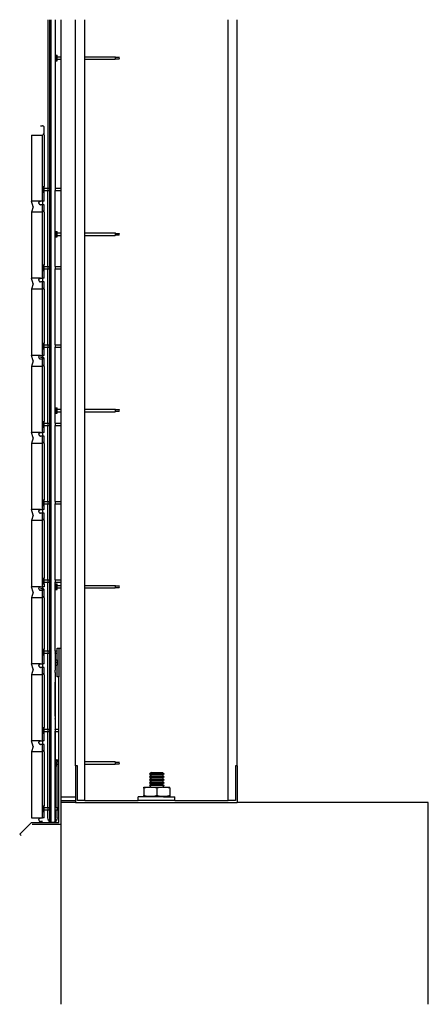
# Model space of a CAD drawing. Extents: x -1 to 12.9, y -16.6 to 16.9.
import ezdxf

# ---------------------------------------------------------------- set-up
doc = ezdxf.new("R2010")
doc.units = 0
doc.header["$MEASUREMENT"] = 0
doc.layers.get('0').update_dxf_attribs({"linetype": 'CONTINUOUS'})

msp = doc.modelspace()

# ---------------------------------------------------------------- linework, layer by layer
for p, q in [((-0.037, 16.893), (-0.037, 11.159)), ((0.025, 11.159), (0.025, 16.893)), ((0.056, 16.893), (0.056, -10.428)), ((0.213, 16.893), (0.213, 11.159)), ((0.4, 16.893), (0.4, 15.632)), ((0.9, -8.505), (0.9, 16.893)), ((1.213, 15.632), (1.213, 16.893)), ((6.088, -9.692), (6.088, 16.893)), ((6.4, -8.505), (6.4, 16.893)), ((0.228, 15.683), (0.275, 15.683)), ((0.228, 15.495), (0.228, 15.683)), ((0.228, 15.605), (0.228, 15.589)), ((0.228, 15.605), (0.228, 15.589)), ((0.228, 15.605), (0.228, 15.589)), ((0.228, 15.605), (0.228, 15.589)), ((0.228, 15.605), (0.228, 15.589)), ((0.228, 15.589), (0.228, 15.574)), ((0.228, 15.589), (0.228, 15.574)), ((0.228, 15.589), (0.228, 15.574)), ((0.228, 15.589), (0.228, 15.574)), ((0.228, 15.589), (0.228, 15.574)), ((0.228, 15.495), (0.275, 15.495)), ((0.275, 15.632), (0.275, 15.683)), ((0.275, 15.632), (0.4, 15.632)), ((0.275, 15.546), (0.275, 15.632)), ((0.275, 15.546), (0.4, 15.546)), ((0.275, 15.495), (0.275, 15.546)), ((0.4, 15.632), (0.4, 15.546)), ((0.4, 15.546), (0.4, 11.159)), ((1.213, 15.632), (2.248, 15.632)), ((1.213, 15.546), (1.213, 15.632)), ((1.213, 15.546), (2.248, 15.546)), ((1.213, 9.632), (1.213, 15.546)), ((2.248, 15.632), (2.26, 15.62)), ((2.248, 15.546), (2.26, 15.558)), ((2.26, 15.616), (2.26, 15.62)), ((2.26, 15.616), (2.385, 15.616)), ((2.26, 15.563), (2.26, 15.616)), ((2.26, 15.563), (2.385, 15.563)), ((2.26, 15.563), (2.26, 15.558)), ((2.401, 15.589), (2.385, 15.616)), ((2.385, 15.563), (2.401, 15.589)), ((-0.287, 13.277), (-0.225, 13.277)), ((-0.208, 13.275), (-0.225, 13.277)), ((-0.193, 13.268), (-0.208, 13.275)), ((-0.18, 13.258), (-0.193, 13.268)), ((-0.171, 13.245), (-0.18, 13.258)), ((-0.164, 13.23), (-0.171, 13.245)), ((-0.162, 13.214), (-0.164, 13.23)), ((-0.162, 12.964), (-0.162, 13.214)), ((-0.6, 12.964), (-0.6, 10.714)), ((-0.6, 12.964), (-0.225, 12.964)), ((-0.225, 10.714), (-0.225, 12.964)), ((-0.206, 13.008), (-0.162, 12.964)), ((-0.162, 12.964), (-0.162, 11.21)), ((-0.209, 11.21), (-0.162, 11.21)), ((-0.209, 11.022), (-0.209, 11.21)), ((-0.209, 11.131), (-0.209, 11.116)), ((-0.209, 11.131), (-0.209, 11.116)), ((-0.209, 11.131), (-0.209, 11.116)), ((-0.209, 11.116), (-0.209, 11.1)), ((-0.209, 11.116), (-0.209, 11.1)), ((-0.209, 11.116), (-0.209, 11.1)), ((-0.162, 11.159), (-0.162, 11.21)), ((-0.162, 11.159), (-0.037, 11.159)), ((-0.162, 11.073), (-0.162, 11.159)), ((-0.162, 11.073), (-0.037, 11.073)), ((-0.162, 11.022), (-0.162, 11.073)), ((-0.037, 11.159), (0.025, 11.159)), ((-0.037, 11.159), (-0.037, 11.073)), ((-0.037, 8.492), (-0.037, 11.073)), ((-0.037, 11.073), (0.025, 11.073)), ((0.025, 11.073), (0.025, 11.159)), ((0.025, 8.492), (0.025, 11.073)), ((0.213, 11.159), (0.4, 11.159)), ((0.213, 11.159), (0.213, 11.073)), ((0.213, 11.073), (0.4, 11.073)), ((0.213, 8.492), (0.213, 11.073)), ((0.4, 11.159), (0.4, 11.073)), ((0.4, 11.073), (0.4, 9.632)), ((-0.209, 11.022), (-0.162, 11.022)), ((-0.162, 10.714), (-0.162, 11.022)), ((-0.537, 10.527), (-0.6, 10.714)), ((-0.287, 10.714), (-0.6, 10.714)), ((-0.537, 10.527), (-0.6, 10.339)), ((-0.35, 10.652), (-0.348, 10.668)), ((-0.35, 10.652), (-0.348, 10.636)), ((-0.348, 10.668), (-0.341, 10.683)), ((-0.348, 10.636), (-0.341, 10.62)), ((-0.341, 10.683), (-0.331, 10.696)), ((-0.341, 10.62), (-0.331, 10.608)), ((-0.331, 10.696), (-0.318, 10.706)), ((-0.331, 10.608), (-0.318, 10.598)), ((-0.318, 10.706), (-0.303, 10.712)), ((-0.318, 10.598), (-0.303, 10.591)), ((-0.303, 10.712), (-0.287, 10.714)), ((-0.303, 10.591), (-0.287, 10.589)), ((-0.225, 10.714), (-0.287, 10.714)), ((-0.225, 10.589), (-0.287, 10.589)), ((-0.162, 10.714), (-0.225, 10.714)), ((-0.225, 10.714), (-0.225, 10.589)), ((-0.162, 10.589), (-0.225, 10.589)), ((-0.225, 10.339), (-0.225, 10.589)), ((-0.162, 10.339), (-0.162, 10.589)), ((-0.6, 10.339), (-0.6, 8.089)), ((-0.225, 10.339), (-0.6, 10.339)), ((-0.225, 8.089), (-0.225, 10.339)), ((-0.206, 10.383), (-0.162, 10.339)), ((-0.162, 10.339), (-0.162, 8.543)), ((0.228, 9.683), (0.275, 9.683)), ((0.228, 9.495), (0.228, 9.683)), ((0.228, 9.605), (0.228, 9.589)), ((0.228, 9.605), (0.228, 9.589)), ((0.228, 9.605), (0.228, 9.589)), ((0.228, 9.605), (0.228, 9.589)), ((0.228, 9.605), (0.228, 9.589)), ((0.228, 9.589), (0.228, 9.574)), ((0.228, 9.589), (0.228, 9.574)), ((0.228, 9.589), (0.228, 9.574)), ((0.228, 9.589), (0.228, 9.574)), ((0.228, 9.589), (0.228, 9.574)), ((0.228, 9.495), (0.275, 9.495)), ((0.275, 9.632), (0.275, 9.683)), ((0.275, 9.632), (0.4, 9.632)), ((0.275, 9.546), (0.275, 9.632)), ((0.275, 9.546), (0.4, 9.546)), ((0.275, 9.495), (0.275, 9.546)), ((0.4, 9.632), (0.4, 9.546)), ((0.4, 9.546), (0.4, 8.492)), ((1.213, 9.632), (2.248, 9.632)), ((1.213, 9.546), (1.213, 9.632)), ((1.213, 9.546), (2.248, 9.546)), ((1.213, 3.632), (1.213, 9.546)), ((2.248, 9.632), (2.26, 9.62)), ((2.248, 9.546), (2.26, 9.558)), ((2.26, 9.616), (2.26, 9.62)), ((2.26, 9.616), (2.385, 9.616)), ((2.26, 9.563), (2.26, 9.616)), ((2.26, 9.563), (2.385, 9.563)), ((2.26, 9.563), (2.26, 9.558)), ((2.401, 9.589), (2.385, 9.616)), ((2.385, 9.563), (2.401, 9.589)), ((-0.209, 8.543), (-0.162, 8.543)), ((-0.209, 8.355), (-0.209, 8.543)), ((-0.209, 8.465), (-0.209, 8.449)), ((-0.209, 8.465), (-0.209, 8.449)), ((-0.209, 8.465), (-0.209, 8.449)), ((-0.209, 8.449), (-0.209, 8.434)), ((-0.209, 8.449), (-0.209, 8.434)), ((-0.209, 8.449), (-0.209, 8.434)), ((-0.162, 8.492), (-0.162, 8.543)), ((-0.162, 8.492), (-0.037, 8.492)), ((-0.162, 8.406), (-0.162, 8.492)), ((-0.162, 8.406), (-0.037, 8.406)), ((-0.162, 8.355), (-0.162, 8.406)), ((-0.037, 8.492), (0.025, 8.492)), ((-0.037, 8.492), (-0.037, 8.406)), ((-0.037, 5.826), (-0.037, 8.406)), ((-0.037, 8.406), (0.025, 8.406)), ((0.025, 8.406), (0.025, 8.492)), ((0.025, 5.826), (0.025, 8.406)), ((0.213, 8.492), (0.4, 8.492)), ((0.213, 8.492), (0.213, 8.406)), ((0.213, 8.406), (0.4, 8.406)), ((0.213, 5.826), (0.213, 8.406)), ((0.4, 8.492), (0.4, 8.406)), ((0.4, 8.406), (0.4, 5.826)), ((-0.537, 7.902), (-0.6, 8.089)), ((-0.287, 8.089), (-0.6, 8.089)), ((-0.348, 8.043), (-0.341, 8.058)), ((-0.341, 8.058), (-0.331, 8.071)), ((-0.331, 8.071), (-0.318, 8.081)), ((-0.318, 8.081), (-0.303, 8.087)), ((-0.303, 8.087), (-0.287, 8.089)), ((-0.287, 8.089), (-0.225, 8.089)), ((-0.162, 8.089), (-0.225, 8.089)), ((-0.225, 8.089), (-0.225, 7.964)), ((-0.209, 8.355), (-0.162, 8.355)), ((-0.162, 8.089), (-0.162, 8.355)), ((-0.537, 7.902), (-0.6, 7.714)), ((-0.6, 7.714), (-0.6, 5.464)), ((-0.225, 7.714), (-0.6, 7.714)), ((-0.35, 8.027), (-0.348, 8.043)), ((-0.35, 8.027), (-0.348, 8.011)), ((-0.348, 8.011), (-0.341, 7.995)), ((-0.341, 7.995), (-0.331, 7.983)), ((-0.331, 7.983), (-0.318, 7.973)), ((-0.318, 7.973), (-0.303, 7.966)), ((-0.303, 7.966), (-0.287, 7.964)), ((-0.225, 7.964), (-0.287, 7.964)), ((-0.162, 7.964), (-0.225, 7.964)), ((-0.225, 7.714), (-0.225, 7.964)), ((-0.225, 5.464), (-0.225, 7.714)), ((-0.206, 7.758), (-0.162, 7.714)), ((-0.162, 7.714), (-0.162, 7.964)), ((-0.162, 7.714), (-0.162, 5.876)), ((-0.209, 5.876), (-0.162, 5.876)), ((-0.209, 5.689), (-0.209, 5.876)), ((-0.209, 5.798), (-0.209, 5.782)), ((-0.209, 5.798), (-0.209, 5.782)), ((-0.209, 5.798), (-0.209, 5.782)), ((-0.209, 5.782), (-0.209, 5.767)), ((-0.209, 5.782), (-0.209, 5.767)), ((-0.209, 5.782), (-0.209, 5.767)), ((-0.162, 5.826), (-0.162, 5.876)), ((-0.162, 5.826), (-0.037, 5.826)), ((-0.162, 5.739), (-0.162, 5.826)), ((-0.162, 5.739), (-0.037, 5.739)), ((-0.162, 5.689), (-0.162, 5.739)), ((-0.037, 5.826), (0.025, 5.826)), ((-0.037, 5.826), (-0.037, 5.739)), ((-0.037, 3.159), (-0.037, 5.739)), ((-0.037, 5.739), (0.025, 5.739)), ((0.025, 5.739), (0.025, 5.826)), ((0.025, 3.159), (0.025, 5.739)), ((0.213, 5.826), (0.4, 5.826)), ((0.213, 5.826), (0.213, 5.739)), ((0.213, 5.739), (0.4, 5.739)), ((0.213, 3.159), (0.213, 5.739)), ((0.4, 5.826), (0.4, 5.739)), ((0.4, 5.739), (0.4, 3.632)), ((-0.537, 5.277), (-0.6, 5.464)), ((-0.287, 5.464), (-0.6, 5.464)), ((-0.35, 5.402), (-0.348, 5.418)), ((-0.35, 5.402), (-0.348, 5.386)), ((-0.348, 5.418), (-0.341, 5.433)), ((-0.348, 5.386), (-0.341, 5.37)), ((-0.341, 5.433), (-0.331, 5.446)), ((-0.341, 5.37), (-0.331, 5.358)), ((-0.331, 5.446), (-0.318, 5.456)), ((-0.318, 5.456), (-0.303, 5.462)), ((-0.303, 5.462), (-0.287, 5.464)), ((-0.287, 5.464), (-0.225, 5.464)), ((-0.287, 5.402), (-0.225, 5.402)), ((-0.162, 5.464), (-0.225, 5.464)), ((-0.225, 5.464), (-0.225, 5.402)), ((-0.208, 5.4), (-0.225, 5.402)), ((-0.225, 5.402), (-0.225, 5.339)), ((-0.209, 5.689), (-0.162, 5.689)), ((-0.193, 5.393), (-0.208, 5.4)), ((-0.18, 5.383), (-0.193, 5.393)), ((-0.171, 5.37), (-0.18, 5.383)), ((-0.164, 5.355), (-0.171, 5.37)), ((-0.162, 5.464), (-0.162, 5.689)), ((-0.537, 5.277), (-0.6, 5.089)), ((-0.225, 5.089), (-0.6, 5.089)), ((-0.6, 5.089), (-0.6, 2.839)), ((-0.331, 5.358), (-0.318, 5.348)), ((-0.318, 5.348), (-0.303, 5.341)), ((-0.303, 5.341), (-0.287, 5.339)), ((-0.225, 5.339), (-0.287, 5.339)), ((-0.225, 5.089), (-0.225, 5.339)), ((-0.225, 2.839), (-0.225, 5.089)), ((-0.206, 5.133), (-0.162, 5.089)), ((-0.162, 5.339), (-0.164, 5.355)), ((-0.162, 5.089), (-0.162, 5.339)), ((-0.162, 5.089), (-0.162, 3.21)), ((0.228, 3.683), (0.275, 3.683)), ((0.228, 3.495), (0.228, 3.683)), ((0.228, 3.605), (0.228, 3.589)), ((0.228, 3.605), (0.228, 3.589)), ((0.228, 3.605), (0.228, 3.589)), ((0.228, 3.605), (0.228, 3.589)), ((0.228, 3.605), (0.228, 3.589)), ((0.228, 3.589), (0.228, 3.574)), ((0.228, 3.589), (0.228, 3.574)), ((0.228, 3.589), (0.228, 3.574)), ((0.228, 3.589), (0.228, 3.574)), ((0.228, 3.589), (0.228, 3.574)), ((0.228, 3.495), (0.275, 3.495)), ((0.275, 3.632), (0.275, 3.683)), ((0.275, 3.632), (0.4, 3.632)), ((0.275, 3.546), (0.275, 3.632)), ((0.275, 3.546), (0.4, 3.546)), ((0.275, 3.495), (0.275, 3.546)), ((0.4, 3.632), (0.4, 3.546)), ((0.4, 3.546), (0.4, 3.159)), ((1.213, 3.632), (2.248, 3.632)), ((1.213, 3.546), (1.213, 3.632)), ((1.213, 3.546), (2.248, 3.546)), ((1.213, -2.368), (1.213, 3.546)), ((2.248, 3.632), (2.26, 3.62)), ((2.248, 3.546), (2.26, 3.558)), ((2.26, 3.616), (2.26, 3.62)), ((2.26, 3.616), (2.385, 3.616)), ((2.26, 3.563), (2.26, 3.616)), ((2.26, 3.563), (2.385, 3.563)), ((2.26, 3.563), (2.26, 3.558)), ((2.401, 3.589), (2.385, 3.616)), ((2.385, 3.563), (2.401, 3.589)), ((-0.209, 3.21), (-0.162, 3.21)), ((-0.209, 3.022), (-0.209, 3.21)), ((-0.209, 3.131), (-0.209, 3.116)), ((-0.209, 3.131), (-0.209, 3.116)), ((-0.209, 3.131), (-0.209, 3.116)), ((-0.209, 3.131), (-0.209, 3.116)), ((-0.209, 3.131), (-0.209, 3.116)), ((-0.209, 3.116), (-0.209, 3.1)), ((-0.209, 3.116), (-0.209, 3.1)), ((-0.209, 3.116), (-0.209, 3.1)), ((-0.209, 3.116), (-0.209, 3.1)), ((-0.209, 3.116), (-0.209, 3.1)), ((-0.209, 3.022), (-0.162, 3.022)), ((-0.162, 3.159), (-0.162, 3.21)), ((-0.162, 3.159), (-0.037, 3.159)), ((-0.162, 3.073), (-0.162, 3.159)), ((-0.162, 3.073), (-0.037, 3.073)), ((-0.162, 3.022), (-0.162, 3.073)), ((-0.162, 2.839), (-0.162, 3.022)), ((-0.037, 3.159), (0.025, 3.159)), ((-0.037, 3.159), (-0.037, 3.073)), ((-0.037, 0.492), (-0.037, 3.073)), ((-0.037, 3.073), (0.025, 3.073)), ((0.025, 3.073), (0.025, 3.159)), ((0.025, 0.492), (0.025, 3.073)), ((0.213, 3.159), (0.4, 3.159)), ((0.213, 3.159), (0.213, 3.073)), ((0.213, 3.073), (0.4, 3.073)), ((0.213, 0.492), (0.213, 3.073)), ((0.4, 3.159), (0.4, 3.073)), ((0.4, 3.073), (0.4, 0.492)), ((-0.537, 2.652), (-0.6, 2.839)), ((-0.287, 2.839), (-0.6, 2.839)), ((-0.35, 2.777), (-0.348, 2.793)), ((-0.35, 2.777), (-0.348, 2.761)), ((-0.348, 2.793), (-0.341, 2.808)), ((-0.348, 2.761), (-0.341, 2.745)), ((-0.341, 2.808), (-0.331, 2.821)), ((-0.341, 2.745), (-0.331, 2.733)), ((-0.331, 2.821), (-0.318, 2.831)), ((-0.331, 2.733), (-0.318, 2.723)), ((-0.318, 2.831), (-0.303, 2.837)), ((-0.318, 2.723), (-0.303, 2.716)), ((-0.303, 2.837), (-0.287, 2.839)), ((-0.303, 2.716), (-0.287, 2.714)), ((-0.287, 2.839), (-0.225, 2.839)), ((-0.225, 2.714), (-0.287, 2.714)), ((-0.162, 2.839), (-0.225, 2.839)), ((-0.225, 2.839), (-0.225, 2.714)), ((-0.162, 2.714), (-0.225, 2.714)), ((-0.225, 2.464), (-0.225, 2.714)), ((-0.162, 2.464), (-0.162, 2.714)), ((-0.537, 2.652), (-0.6, 2.464)), ((-0.6, 2.464), (-0.6, 0.214)), ((-0.225, 2.464), (-0.6, 2.464)), ((-0.225, 0.214), (-0.225, 2.464)), ((-0.206, 2.508), (-0.162, 2.464)), ((-0.162, 2.464), (-0.162, 0.543)), ((-0.209, 0.543), (-0.162, 0.543)), ((-0.209, 0.355), (-0.209, 0.543)), ((-0.209, 0.465), (-0.209, 0.449)), ((-0.209, 0.465), (-0.209, 0.449)), ((-0.209, 0.465), (-0.209, 0.449)), ((-0.209, 0.465), (-0.209, 0.449)), ((-0.209, 0.465), (-0.209, 0.449)), ((-0.209, 0.449), (-0.209, 0.434)), ((-0.209, 0.449), (-0.209, 0.434)), ((-0.209, 0.449), (-0.209, 0.434)), ((-0.209, 0.449), (-0.209, 0.434)), ((-0.209, 0.449), (-0.209, 0.434)), ((-0.209, 0.355), (-0.162, 0.355)), ((-0.162, 0.492), (-0.162, 0.543)), ((-0.162, 0.492), (-0.037, 0.492)), ((-0.162, 0.406), (-0.162, 0.492)), ((-0.162, 0.406), (-0.037, 0.406)), ((-0.162, 0.355), (-0.162, 0.406)), ((-0.162, 0.214), (-0.162, 0.355)), ((-0.037, 0.492), (0.025, 0.492)), ((-0.037, 0.492), (-0.037, 0.406)), ((-0.037, -2.174), (-0.037, 0.406)), ((-0.037, 0.406), (0.025, 0.406)), ((0.025, 0.406), (0.025, 0.492)), ((0.025, -2.174), (0.025, 0.406)), ((0.213, 0.492), (0.4, 0.492)), ((0.213, 0.492), (0.213, 0.406)), ((0.213, 0.406), (0.4, 0.406)), ((0.213, -2.174), (0.213, 0.406)), ((0.4, 0.492), (0.4, 0.406)), ((0.4, 0.406), (0.4, -2.174)), ((-0.537, 0.027), (-0.6, 0.214)), ((-0.287, 0.214), (-0.6, 0.214)), ((-0.537, 0.027), (-0.6, -0.161)), ((-0.35, 0.152), (-0.348, 0.168)), ((-0.35, 0.152), (-0.348, 0.136)), ((-0.348, 0.168), (-0.341, 0.183)), ((-0.348, 0.136), (-0.341, 0.12)), ((-0.341, 0.183), (-0.331, 0.196)), ((-0.341, 0.12), (-0.331, 0.108)), ((-0.331, 0.196), (-0.318, 0.206)), ((-0.331, 0.108), (-0.318, 0.098)), ((-0.318, 0.206), (-0.303, 0.212)), ((-0.318, 0.098), (-0.303, 0.091)), ((-0.303, 0.212), (-0.287, 0.214)), ((-0.303, 0.091), (-0.287, 0.089)), ((-0.287, 0.214), (-0.225, 0.214)), ((-0.225, 0.089), (-0.287, 0.089)), ((-0.162, 0.214), (-0.225, 0.214)), ((-0.225, 0.214), (-0.225, 0.089)), ((-0.162, 0.089), (-0.225, 0.089)), ((-0.225, -0.161), (-0.225, 0.089)), ((-0.162, -0.161), (-0.162, 0.089)), ((-0.6, -0.161), (-0.6, -2.411)), ((-0.225, -0.161), (-0.6, -0.161)), ((-0.225, -2.411), (-0.225, -0.161)), ((-0.206, -0.117), (-0.162, -0.161)), ((-0.162, -0.161), (-0.162, -2.124)), ((-0.209, -2.124), (-0.162, -2.124)), ((-0.209, -2.311), (-0.209, -2.124)), ((-0.209, -2.202), (-0.209, -2.218)), ((-0.209, -2.202), (-0.209, -2.218)), ((-0.209, -2.202), (-0.209, -2.218)), ((-0.209, -2.202), (-0.209, -2.218)), ((-0.209, -2.202), (-0.209, -2.218)), ((-0.209, -2.218), (-0.209, -2.233)), ((-0.209, -2.218), (-0.209, -2.233)), ((-0.209, -2.218), (-0.209, -2.233)), ((-0.209, -2.218), (-0.209, -2.233)), ((-0.209, -2.218), (-0.209, -2.233)), ((-0.209, -2.311), (-0.162, -2.311)), ((-0.162, -2.174), (-0.162, -2.124)), ((-0.162, -2.174), (-0.037, -2.174)), ((-0.162, -2.261), (-0.162, -2.174)), ((-0.162, -2.261), (-0.037, -2.261)), ((-0.162, -2.311), (-0.162, -2.261)), ((-0.162, -2.311), (-0.162, -2.411)), ((-0.037, -2.174), (0.025, -2.174)), ((-0.037, -2.174), (-0.037, -2.261)), ((-0.037, -4.591), (-0.037, -2.261)), ((-0.037, -2.261), (0.025, -2.261)), ((0.025, -2.261), (0.025, -2.174)), ((0.025, -4.591), (0.025, -2.261)), ((0.213, -2.174), (0.4, -2.174)), ((0.213, -2.174), (0.213, -2.261)), ((0.213, -2.261), (0.4, -2.261)), ((0.213, -4.591), (0.213, -2.261)), ((0.228, -2.317), (0.275, -2.317)), ((0.228, -2.505), (0.228, -2.317)), ((0.275, -2.368), (0.275, -2.317)), ((0.4, -2.174), (0.4, -2.261)), ((0.4, -2.261), (0.4, -2.368)), ((-0.537, -2.598), (-0.6, -2.411)), ((-0.287, -2.411), (-0.6, -2.411)), ((-0.537, -2.598), (-0.6, -2.786)), ((-0.35, -2.473), (-0.348, -2.457)), ((-0.35, -2.473), (-0.348, -2.489)), ((-0.348, -2.457), (-0.341, -2.442)), ((-0.348, -2.489), (-0.341, -2.505)), ((-0.341, -2.442), (-0.331, -2.429)), ((-0.341, -2.505), (-0.331, -2.517)), ((-0.331, -2.429), (-0.318, -2.419)), ((-0.331, -2.517), (-0.318, -2.527)), ((-0.318, -2.419), (-0.303, -2.413)), ((-0.318, -2.527), (-0.303, -2.534)), ((-0.303, -2.413), (-0.287, -2.411)), ((-0.303, -2.534), (-0.287, -2.536)), ((-0.287, -2.411), (-0.225, -2.411)), ((-0.287, -2.473), (-0.225, -2.473)), ((-0.225, -2.536), (-0.287, -2.536)), ((-0.162, -2.411), (-0.225, -2.411)), ((-0.225, -2.411), (-0.225, -2.473)), ((-0.208, -2.475), (-0.225, -2.473)), ((-0.225, -2.473), (-0.225, -2.536)), ((-0.225, -2.786), (-0.225, -2.536)), ((-0.193, -2.482), (-0.208, -2.475)), ((-0.18, -2.492), (-0.193, -2.482)), ((-0.171, -2.505), (-0.18, -2.492)), ((-0.164, -2.52), (-0.171, -2.505)), ((-0.162, -2.536), (-0.164, -2.52)), ((-0.162, -2.786), (-0.162, -2.536)), ((0.228, -2.395), (0.228, -2.411)), ((0.228, -2.395), (0.228, -2.411)), ((0.228, -2.395), (0.228, -2.411)), ((0.228, -2.395), (0.228, -2.411)), ((0.228, -2.395), (0.228, -2.411)), ((0.228, -2.411), (0.228, -2.426)), ((0.228, -2.411), (0.228, -2.426)), ((0.228, -2.411), (0.228, -2.426)), ((0.228, -2.411), (0.228, -2.426)), ((0.228, -2.411), (0.228, -2.426)), ((0.228, -2.505), (0.275, -2.505)), ((0.275, -2.368), (0.4, -2.368)), ((0.275, -2.454), (0.275, -2.368)), ((0.275, -2.454), (0.4, -2.454)), ((0.275, -2.505), (0.275, -2.454)), ((0.4, -2.368), (0.4, -2.454)), ((0.4, -2.454), (0.4, -4.505)), ((1.213, -2.368), (2.248, -2.368)), ((1.213, -2.454), (1.213, -2.368)), ((1.213, -2.454), (2.248, -2.454)), ((1.213, -8.368), (1.213, -2.454)), ((2.248, -2.368), (2.26, -2.38)), ((2.248, -2.454), (2.26, -2.442)), ((2.26, -2.384), (2.26, -2.38)), ((2.26, -2.384), (2.385, -2.384)), ((2.26, -2.437), (2.26, -2.384)), ((2.26, -2.437), (2.385, -2.437)), ((2.26, -2.437), (2.26, -2.442)), ((2.401, -2.411), (2.385, -2.384)), ((2.385, -2.437), (2.401, -2.411)), ((-0.6, -2.786), (-0.6, -5.036)), ((-0.225, -2.786), (-0.6, -2.786)), ((-0.225, -5.036), (-0.225, -2.786)), ((-0.206, -2.742), (-0.162, -2.786)), ((-0.162, -2.786), (-0.162, -4.54)), ((-0.209, -4.54), (-0.162, -4.54)), ((-0.209, -4.728), (-0.209, -4.54)), ((-0.209, -4.619), (-0.209, -4.634)), ((-0.209, -4.619), (-0.209, -4.634)), ((-0.209, -4.619), (-0.209, -4.634)), ((-0.209, -4.619), (-0.209, -4.634)), ((-0.209, -4.634), (-0.209, -4.65)), ((-0.209, -4.634), (-0.209, -4.65)), ((-0.209, -4.634), (-0.209, -4.65)), ((-0.209, -4.634), (-0.209, -4.65)), ((-0.162, -4.591), (-0.162, -4.54)), ((-0.162, -4.591), (-0.037, -4.591)), ((-0.162, -4.677), (-0.162, -4.591)), ((-0.162, -4.677), (-0.037, -4.677)), ((-0.162, -4.728), (-0.162, -4.677)), ((-0.037, -4.591), (0.025, -4.591)), ((-0.037, -4.591), (-0.037, -4.677)), ((-0.037, -7.258), (-0.037, -4.677)), ((-0.037, -4.677), (0.025, -4.677)), ((0.025, -4.677), (0.025, -4.591)), ((0.025, -7.258), (0.025, -4.677)), ((0.213, -4.591), (0.275, -4.591)), ((0.213, -4.604), (0.213, -4.591)), ((0.213, -4.604), (0.213, -4.664)), ((0.213, -4.677), (0.213, -4.664)), ((0.213, -4.677), (0.275, -4.677)), ((0.213, -4.677), (0.213, -5.248)), ((0.275, -4.505), (0.338, -4.505)), ((0.275, -4.591), (0.275, -4.505)), ((0.275, -4.677), (0.275, -4.591)), ((0.275, -4.898), (0.275, -4.677)), ((0.338, -4.505), (0.338, -5.479)), ((0.338, -4.505), (0.4, -4.505)), ((0.4, -4.505), (0.4, -9.567)), ((-0.209, -4.728), (-0.162, -4.728)), ((-0.162, -5.036), (-0.162, -4.728)), ((0.228, -4.898), (0.275, -4.898)), ((0.228, -5.085), (0.228, -4.898)), ((0.228, -4.976), (0.228, -4.992)), ((0.228, -4.976), (0.228, -4.992)), ((0.228, -4.976), (0.228, -4.992)), ((0.228, -4.976), (0.228, -4.992)), ((0.228, -4.976), (0.228, -4.992)), ((0.228, -4.976), (0.228, -4.992)), ((0.228, -4.976), (0.228, -4.992)), ((0.228, -4.976), (0.228, -4.992)), ((0.228, -4.976), (0.228, -4.992)), ((0.228, -4.976), (0.228, -4.992)), ((0.228, -4.976), (0.228, -4.992)), ((0.228, -4.976), (0.228, -4.992)), ((0.228, -4.976), (0.228, -4.992)), ((0.228, -4.976), (0.228, -4.992)), ((0.228, -4.976), (0.228, -4.992)), ((0.228, -4.976), (0.228, -4.992)), ((0.228, -4.976), (0.228, -4.992)), ((0.228, -4.976), (0.228, -4.992)), ((0.228, -4.992), (0.228, -5.007)), ((0.228, -4.992), (0.228, -5.007)), ((0.228, -4.992), (0.228, -5.007)), ((0.228, -4.992), (0.228, -5.007)), ((0.228, -4.992), (0.228, -5.007)), ((0.228, -4.992), (0.228, -5.007)), ((0.228, -4.992), (0.228, -5.007)), ((0.228, -4.992), (0.228, -5.007)), ((0.228, -4.992), (0.228, -5.007)), ((0.228, -4.992), (0.228, -5.007)), ((0.228, -4.992), (0.228, -5.007)), ((0.228, -4.992), (0.228, -5.007)), ((0.228, -4.992), (0.228, -5.007)), ((0.228, -4.992), (0.228, -5.007)), ((0.228, -4.992), (0.228, -5.007)), ((0.228, -4.992), (0.228, -5.007)), ((0.228, -4.992), (0.228, -5.007)), ((0.228, -4.992), (0.228, -5.007)), ((0.275, -4.898), (0.275, -5.085)), ((-0.537, -5.223), (-0.6, -5.036)), ((-0.287, -5.036), (-0.6, -5.036)), ((-0.537, -5.223), (-0.6, -5.411)), ((-0.35, -5.098), (-0.348, -5.082)), ((-0.35, -5.098), (-0.348, -5.114)), ((-0.348, -5.082), (-0.341, -5.067)), ((-0.348, -5.114), (-0.341, -5.13)), ((-0.341, -5.067), (-0.331, -5.054)), ((-0.341, -5.13), (-0.331, -5.142)), ((-0.331, -5.054), (-0.318, -5.044)), ((-0.331, -5.142), (-0.318, -5.152)), ((-0.318, -5.044), (-0.303, -5.038)), ((-0.318, -5.152), (-0.303, -5.159)), ((-0.303, -5.038), (-0.287, -5.036)), ((-0.303, -5.159), (-0.287, -5.161)), ((-0.287, -5.036), (-0.225, -5.036)), ((-0.225, -5.161), (-0.287, -5.161)), ((-0.162, -5.036), (-0.225, -5.036)), ((-0.225, -5.036), (-0.225, -5.161)), ((-0.162, -5.161), (-0.225, -5.161)), ((-0.225, -5.411), (-0.225, -5.161)), ((-0.162, -5.411), (-0.162, -5.161)), ((0.213, -5.25), (0.213, -5.248)), ((0.213, -5.256), (0.213, -5.25)), ((0.213, -5.306), (0.213, -5.256)), ((0.213, -5.329), (0.213, -5.306)), ((0.213, -5.329), (0.213, -5.663)), ((0.228, -5.085), (0.275, -5.085)), ((0.275, -5.479), (0.275, -5.085)), ((-0.6, -5.411), (-0.6, -7.661)), ((-0.225, -5.411), (-0.6, -5.411)), ((-0.225, -7.661), (-0.225, -5.411)), ((-0.206, -5.367), (-0.162, -5.411)), ((-0.162, -5.411), (-0.162, -7.207)), ((0.213, -5.676), (0.213, -5.663)), ((0.213, -5.686), (0.213, -5.676)), ((0.213, -5.676), (0.213, -7.258)), ((0.213, -5.688), (0.213, -5.686)), ((0.213, -5.689), (0.213, -5.686)), ((0.213, -5.689), (0.213, -5.688)), ((0.213, -5.697), (0.213, -5.689)), ((0.213, -5.699), (0.213, -5.697)), ((0.338, -5.479), (0.275, -5.479)), ((0.338, -7.258), (0.338, -5.479)), ((0.213, -5.702), (0.213, -5.699)), ((0.213, -5.706), (0.213, -5.702)), ((0.213, -5.708), (0.213, -5.706)), ((0.213, -5.71), (0.213, -5.708)), ((0.213, -5.712), (0.213, -5.71)), ((0.213, -5.716), (0.213, -5.712)), ((0.213, -5.723), (0.213, -5.716)), ((0.213, -5.729), (0.213, -5.723)), ((0.213, -5.735), (0.213, -5.729)), ((0.213, -5.744), (0.213, -5.735)), ((0.213, -5.749), (0.213, -5.744)), ((0.213, -5.751), (0.213, -5.749)), ((0.213, -5.755), (0.213, -5.751)), ((0.213, -5.758), (0.213, -5.755)), ((0.213, -5.764), (0.213, -5.758)), ((0.213, -5.767), (0.213, -5.764)), ((0.213, -5.772), (0.213, -5.767)), ((0.213, -5.775), (0.213, -5.772)), ((0.213, -5.782), (0.213, -5.775)), ((0.213, -5.784), (0.213, -5.782)), ((0.213, -5.788), (0.213, -5.784)), ((0.213, -5.79), (0.213, -5.788)), ((0.213, -5.793), (0.213, -5.79)), ((0.213, -5.794), (0.213, -5.793)), ((0.213, -5.8), (0.213, -5.794)), ((0.213, -5.802), (0.213, -5.8)), ((0.213, -5.806), (0.213, -5.802)), ((0.213, -5.806), (0.213, -5.809)), ((0.213, -5.815), (0.213, -5.809)), ((0.213, -5.817), (0.213, -5.815)), ((0.213, -5.819), (0.213, -5.817)), ((0.213, -5.824), (0.213, -5.819)), ((0.213, -5.825), (0.213, -5.824)), ((0.213, -5.828), (0.213, -5.825)), ((0.213, -5.832), (0.213, -5.828)), ((0.213, -5.835), (0.213, -5.832)), ((0.213, -5.836), (0.213, -5.835)), ((0.213, -5.838), (0.213, -5.836)), ((0.213, -5.839), (0.213, -5.838)), ((0.213, -5.844), (0.213, -5.839)), ((0.213, -5.845), (0.213, -5.844)), ((0.213, -5.851), (0.213, -5.845)), ((0.213, -5.855), (0.213, -5.851)), ((0.213, -5.857), (0.213, -5.855)), ((0.213, -5.858), (0.213, -5.857)), ((0.213, -5.859), (0.213, -5.858)), ((0.213, -5.865), (0.213, -5.859)), ((0.213, -5.868), (0.213, -5.865)), ((0.213, -5.87), (0.213, -5.868)), ((0.213, -5.878), (0.213, -5.87)), ((0.213, -5.879), (0.213, -5.878)), ((0.213, -5.881), (0.213, -5.879)), ((0.213, -5.89), (0.213, -5.881)), ((0.213, -5.895), (0.213, -5.89)), ((0.213, -5.898), (0.213, -5.895)), ((0.213, -5.899), (0.213, -5.898)), ((0.213, -5.9), (0.213, -5.899)), ((0.213, -5.903), (0.213, -5.9)), ((0.213, -5.905), (0.213, -5.903)), ((0.213, -5.908), (0.213, -5.905)), ((0.213, -5.912), (0.213, -5.908)), ((0.213, -5.913), (0.213, -5.912)), ((0.213, -5.917), (0.213, -5.913)), ((0.213, -5.918), (0.213, -5.917)), ((0.213, -5.921), (0.213, -5.918)), ((0.213, -5.923), (0.213, -5.921)), ((0.213, -5.926), (0.213, -5.923)), ((0.213, -5.928), (0.213, -5.926)), ((0.213, -5.931), (0.213, -5.928)), ((0.213, -5.933), (0.213, -5.931)), ((0.213, -5.935), (0.213, -5.933)), ((0.213, -5.938), (0.213, -5.935)), ((0.213, -5.941), (0.213, -5.938)), ((0.213, -5.945), (0.213, -5.941)), ((0.213, -5.959), (0.213, -5.945)), ((0.213, -5.962), (0.213, -5.959)), ((0.213, -5.965), (0.213, -5.962)), ((0.213, -5.969), (0.213, -5.965)), ((0.213, -5.971), (0.213, -5.969)), ((0.213, -5.973), (0.213, -5.971)), ((0.213, -5.974), (0.213, -5.973)), ((0.213, -5.977), (0.213, -5.974)), ((0.213, -5.979), (0.213, -5.977)), ((0.213, -5.981), (0.213, -5.979)), ((0.213, -5.982), (0.213, -5.981)), ((0.213, -5.984), (0.213, -5.982)), ((0.213, -5.988), (0.213, -5.984)), ((0.213, -5.991), (0.213, -5.988)), ((0.213, -5.992), (0.213, -5.991)), ((0.213, -5.997), (0.213, -5.992)), ((0.213, -6.002), (0.213, -5.997)), ((0.213, -6.004), (0.213, -6.002)), ((0.213, -6.008), (0.213, -6.004)), ((0.213, -6.009), (0.213, -6.008)), ((0.213, -6.012), (0.213, -6.009)), ((0.213, -6.016), (0.213, -6.012)), ((0.213, -6.018), (0.213, -6.016)), ((0.213, -6.021), (0.213, -6.018)), ((0.213, -6.031), (0.213, -6.021)), ((0.213, -6.033), (0.213, -6.031)), ((0.213, -6.036), (0.213, -6.033)), ((0.213, -6.038), (0.213, -6.036)), ((0.213, -6.04), (0.213, -6.038)), ((0.213, -6.041), (0.213, -6.04)), ((0.213, -6.047), (0.213, -6.041)), ((0.213, -6.048), (0.213, -6.047)), ((0.213, -6.05), (0.213, -6.048)), ((0.213, -6.053), (0.213, -6.05)), ((0.213, -6.057), (0.213, -6.053)), ((0.213, -6.059), (0.213, -6.057)), ((0.213, -6.063), (0.213, -6.059)), ((0.213, -6.067), (0.213, -6.063)), ((0.213, -6.072), (0.213, -6.067)), ((0.213, -6.074), (0.213, -6.072)), ((0.213, -6.076), (0.213, -6.074)), ((0.213, -6.081), (0.213, -6.076)), ((0.213, -6.088), (0.213, -6.081)), ((0.213, -6.094), (0.213, -6.088)), ((0.213, -6.096), (0.213, -6.094)), ((0.213, -6.098), (0.213, -6.096)), ((0.213, -6.1), (0.213, -6.098)), ((0.213, -6.101), (0.213, -6.1)), ((0.213, -6.106), (0.213, -6.101)), ((0.213, -6.107), (0.213, -6.106)), ((0.213, -6.108), (0.213, -6.107)), ((0.213, -6.11), (0.213, -6.107)), ((0.213, -6.11), (0.213, -6.108)), ((0.213, -6.113), (0.213, -6.11)), ((0.213, -6.121), (0.213, -6.113)), ((0.213, -6.125), (0.213, -6.121)), ((0.213, -6.131), (0.213, -6.125)), ((0.213, -6.132), (0.213, -6.131)), ((0.213, -6.137), (0.213, -6.132)), ((0.213, -6.139), (0.213, -6.137)), ((0.213, -6.145), (0.213, -6.139)), ((0.213, -6.146), (0.213, -6.145)), ((0.213, -6.15), (0.213, -6.146)), ((0.213, -6.15), (0.213, -6.163)), ((0.213, -6.177), (0.213, -6.163)), ((0.213, -6.183), (0.213, -6.177)), ((0.213, -6.187), (0.213, -6.183)), ((0.213, -6.196), (0.213, -6.187)), ((0.213, -6.203), (0.213, -6.196)), ((0.213, -6.206), (0.213, -6.203)), ((0.213, -6.213), (0.213, -6.206)), ((0.213, -6.215), (0.213, -6.213)), ((0.213, -6.22), (0.213, -6.215)), ((0.213, -6.228), (0.213, -6.22)), ((0.213, -6.232), (0.213, -6.228)), ((0.213, -6.258), (0.213, -6.232)), ((0.213, -6.259), (0.213, -6.258)), ((0.213, -6.271), (0.213, -6.259)), ((0.213, -6.281), (0.213, -6.271)), ((0.213, -6.282), (0.213, -6.281)), ((0.213, -6.285), (0.213, -6.282)), ((0.213, -6.296), (0.213, -6.285)), ((0.213, -6.301), (0.213, -6.296)), ((0.213, -6.334), (0.213, -6.301)), ((0.213, -6.357), (0.213, -6.334)), ((0.213, -6.359), (0.213, -6.357)), ((0.213, -6.374), (0.213, -6.359)), ((0.213, -6.377), (0.213, -6.374)), ((0.213, -6.391), (0.213, -6.377)), ((0.213, -6.395), (0.213, -6.391)), ((0.213, -6.41), (0.213, -6.395)), ((0.213, -6.417), (0.213, -6.41)), ((0.213, -6.42), (0.213, -6.417)), ((0.213, -6.433), (0.213, -6.42)), ((0.213, -6.441), (0.213, -6.433)), ((0.213, -6.442), (0.213, -6.441)), ((0.213, -6.47), (0.213, -6.442)), ((0.213, -6.48), (0.213, -6.47)), ((0.213, -6.505), (0.213, -6.48)), ((0.213, -6.518), (0.213, -6.505)), ((0.213, -6.522), (0.213, -6.518)), ((0.213, -6.526), (0.213, -6.522)), ((0.213, -6.54), (0.213, -6.526)), ((0.213, -6.541), (0.213, -6.54)), ((0.213, -6.549), (0.213, -6.541)), ((0.213, -6.555), (0.213, -6.549)), ((0.213, -6.563), (0.213, -6.555)), ((0.213, -6.566), (0.213, -6.563)), ((0.213, -6.576), (0.213, -6.566)), ((0.213, -6.579), (0.213, -6.576)), ((0.213, -6.588), (0.213, -6.579)), ((0.213, -6.599), (0.213, -6.588)), ((0.213, -6.626), (0.213, -6.599)), ((0.213, -6.635), (0.213, -6.626)), ((0.213, -6.639), (0.213, -6.635)), ((0.213, -6.65), (0.213, -6.639)), ((0.213, -6.651), (0.213, -6.65)), ((0.213, -6.687), (0.213, -6.651)), ((0.213, -6.704), (0.213, -6.687)), ((0.213, -6.71), (0.213, -6.704)), ((0.213, -6.712), (0.213, -6.71)), ((0.213, -6.719), (0.213, -6.712)), ((0.213, -6.732), (0.213, -6.719)), ((0.213, -6.735), (0.213, -6.732)), ((0.213, -6.742), (0.213, -6.735)), ((0.213, -6.743), (0.213, -6.742)), ((0.213, -6.78), (0.213, -6.743)), ((0.213, -6.784), (0.213, -6.78)), ((0.213, -6.789), (0.213, -6.784)), ((0.213, -6.812), (0.213, -6.789)), ((0.213, -6.815), (0.213, -6.812)), ((0.213, -6.815), (0.213, -6.9)), ((0.213, -6.901), (0.213, -6.9)), ((0.213, -6.919), (0.213, -6.901)), ((0.213, -6.919), (0.213, -7.258)), ((-0.209, -7.207), (-0.162, -7.207)), ((-0.209, -7.395), (-0.209, -7.207)), ((-0.209, -7.285), (-0.209, -7.301)), ((-0.209, -7.285), (-0.209, -7.301)), ((-0.209, -7.285), (-0.209, -7.301)), ((-0.209, -7.285), (-0.209, -7.301)), ((-0.209, -7.301), (-0.209, -7.316)), ((-0.209, -7.301), (-0.209, -7.316)), ((-0.209, -7.301), (-0.209, -7.316)), ((-0.209, -7.301), (-0.209, -7.316)), ((-0.162, -7.258), (-0.162, -7.207)), ((-0.162, -7.258), (-0.037, -7.258)), ((-0.162, -7.344), (-0.162, -7.258)), ((-0.162, -7.344), (-0.037, -7.344)), ((-0.162, -7.395), (-0.162, -7.344)), ((-0.037, -7.258), (0.025, -7.258)), ((-0.037, -7.258), (-0.037, -7.344)), ((-0.037, -9.924), (-0.037, -7.344)), ((-0.037, -7.344), (0.025, -7.344)), ((0.025, -7.344), (0.025, -7.258)), ((0.025, -9.924), (0.025, -7.344)), ((0.213, -7.258), (0.338, -7.258)), ((0.213, -7.271), (0.213, -7.258)), ((0.213, -7.271), (0.213, -7.331)), ((0.213, -7.344), (0.213, -7.331)), ((0.213, -7.344), (0.338, -7.344)), ((0.213, -9.924), (0.213, -7.344)), ((0.213, -7.344), (0.213, -9.924)), ((0.338, -7.344), (0.338, -7.258)), ((0.338, -8.368), (0.338, -7.344)), ((-0.537, -7.848), (-0.6, -7.661)), ((-0.287, -7.661), (-0.6, -7.661)), ((-0.35, -7.723), (-0.348, -7.707)), ((-0.348, -7.707), (-0.341, -7.692)), ((-0.341, -7.692), (-0.331, -7.679)), ((-0.331, -7.679), (-0.318, -7.669)), ((-0.318, -7.669), (-0.303, -7.663)), ((-0.303, -7.663), (-0.287, -7.661)), ((-0.287, -7.661), (-0.225, -7.661)), ((-0.162, -7.661), (-0.225, -7.661)), ((-0.225, -7.661), (-0.225, -7.786)), ((-0.209, -7.395), (-0.162, -7.395)), ((-0.162, -7.661), (-0.162, -7.395)), ((-0.537, -7.848), (-0.6, -8.036)), ((-0.6, -8.036), (-0.6, -10.286)), ((-0.225, -8.036), (-0.6, -8.036)), ((-0.35, -7.723), (-0.348, -7.739)), ((-0.348, -7.739), (-0.341, -7.755)), ((-0.341, -7.755), (-0.331, -7.767)), ((-0.331, -7.767), (-0.318, -7.777)), ((-0.318, -7.777), (-0.303, -7.784)), ((-0.303, -7.784), (-0.287, -7.786)), ((-0.225, -7.786), (-0.287, -7.786)), ((-0.162, -7.786), (-0.225, -7.786)), ((-0.225, -8.036), (-0.225, -7.786)), ((-0.225, -10.286), (-0.225, -8.036)), ((-0.206, -7.992), (-0.162, -8.036)), ((-0.162, -8.036), (-0.162, -7.786)), ((-0.162, -8.036), (-0.162, -9.874)), ((0.228, -8.317), (0.275, -8.317)), ((0.228, -8.505), (0.228, -8.317)), ((0.275, -8.317), (0.275, -8.286)), ((0.275, -8.317), (0.275, -8.364)), ((0.275, -8.368), (0.275, -8.364)), ((0.275, -8.368), (0.338, -8.368)), ((0.275, -8.369), (0.275, -8.368)), ((0.275, -8.452), (0.275, -8.369)), ((0.338, -8.454), (0.338, -8.368)), ((1.213, -8.368), (2.248, -8.368)), ((1.213, -8.454), (1.213, -8.368)), ((2.248, -8.368), (2.26, -8.38)), ((2.26, -8.384), (2.26, -8.38)), ((0.228, -8.395), (0.228, -8.411)), ((0.228, -8.395), (0.228, -8.411)), ((0.228, -8.395), (0.228, -8.411)), ((0.228, -8.395), (0.228, -8.411)), ((0.228, -8.395), (0.228, -8.411)), ((0.228, -8.411), (0.228, -8.426)), ((0.228, -8.411), (0.228, -8.426)), ((0.228, -8.411), (0.228, -8.426)), ((0.228, -8.411), (0.228, -8.426)), ((0.228, -8.411), (0.228, -8.426)), ((0.228, -8.505), (0.275, -8.505)), ((0.275, -8.454), (0.275, -8.452)), ((0.275, -8.454), (0.338, -8.454)), ((0.275, -8.458), (0.275, -8.454)), ((0.275, -8.505), (0.275, -8.458)), ((0.275, -9.924), (0.275, -8.505)), ((0.338, -9.924), (0.338, -8.454)), ((0.963, -8.505), (0.9, -8.505)), ((0.9, -8.505), (0.9, -9.567)), ((0.963, -9.692), (0.963, -8.505)), ((1.213, -8.454), (2.248, -8.454)), ((1.213, -9.692), (1.213, -8.454)), ((2.248, -8.454), (2.26, -8.442)), ((2.26, -8.384), (2.385, -8.384)), ((2.26, -8.437), (2.26, -8.384)), ((2.26, -8.437), (2.385, -8.437)), ((2.26, -8.437), (2.26, -8.442)), ((2.401, -8.411), (2.385, -8.384)), ((2.385, -8.437), (2.401, -8.411)), ((6.4, -8.505), (6.338, -8.505)), ((6.338, -8.505), (6.338, -9.692)), ((6.4, -8.505), (6.4, -9.755)), ((3.48, -8.733), (3.417, -8.784)), ((3.417, -8.784), (3.48, -8.83)), ((3.917, -8.784), (3.417, -8.784)), ((3.48, -8.83), (3.417, -8.884)), ((3.417, -8.884), (3.48, -8.934)), ((3.917, -8.884), (3.417, -8.884)), ((3.48, -8.934), (3.417, -8.984)), ((3.417, -8.984), (3.48, -9.034)), ((3.917, -8.984), (3.417, -8.984)), ((3.48, -9.034), (3.417, -9.084)), ((3.48, -8.733), (3.855, -8.733)), ((3.855, -8.83), (3.48, -8.83)), ((3.855, -8.934), (3.48, -8.934)), ((3.855, -9.034), (3.48, -9.034)), ((3.855, -8.733), (3.917, -8.784)), ((3.917, -8.784), (3.855, -8.83)), ((3.855, -8.83), (3.917, -8.884)), ((3.917, -8.884), (3.855, -8.934)), ((3.855, -8.934), (3.917, -8.984)), ((3.917, -8.984), (3.855, -9.034)), ((3.855, -9.034), (3.917, -9.084)), ((3.229, -9.273), (3.229, -9.233)), ((3.229, -9.233), (3.448, -9.233)), ((3.338, -9.244), (3.229, -9.273)), ((3.229, -9.273), (3.229, -9.52)), ((3.448, -9.233), (3.338, -9.244)), ((3.417, -9.084), (3.48, -9.132)), ((3.917, -9.084), (3.417, -9.084)), ((3.48, -9.132), (3.417, -9.184)), ((3.417, -9.184), (3.478, -9.233)), ((3.917, -9.184), (3.417, -9.184)), ((3.559, -9.244), (3.448, -9.233)), ((3.478, -9.233), (3.448, -9.233)), ((3.478, -9.233), (3.667, -9.233)), ((3.855, -9.132), (3.48, -9.132)), ((3.667, -9.273), (3.559, -9.244)), ((3.667, -9.233), (3.667, -9.273)), ((3.667, -9.233), (3.856, -9.233)), ((3.776, -9.244), (3.667, -9.273)), ((3.667, -9.273), (3.667, -9.52)), ((3.886, -9.233), (3.776, -9.244)), ((3.917, -9.084), (3.855, -9.132)), ((3.855, -9.132), (3.917, -9.184)), ((3.917, -9.184), (3.856, -9.233)), ((3.886, -9.233), (3.856, -9.233)), ((3.997, -9.244), (3.886, -9.233)), ((3.886, -9.233), (4.105, -9.233)), ((4.105, -9.273), (3.997, -9.244)), ((4.105, -9.273), (4.105, -9.233)), ((4.105, -9.273), (4.105, -9.52)), ((0.4, -9.567), (0.9, -9.567)), ((0.4, -9.567), (0.4, -9.692)), ((0.4, -9.692), (0.9, -9.692)), ((0.4, -9.692), (0.4, -9.755)), ((0.9, -9.567), (0.9, -9.692)), ((0.9, -9.692), (0.9, -9.755)), ((1.213, -9.692), (0.963, -9.692)), ((1.213, -9.692), (3.037, -9.692)), ((3.037, -9.692), (3.037, -9.567)), ((3.436, -9.567), (3.037, -9.567)), ((4.278, -9.692), (3.037, -9.692)), ((3.337, -9.549), (3.229, -9.52)), ((3.229, -9.559), (3.229, -9.52)), ((3.427, -9.559), (3.229, -9.559)), ((3.448, -9.559), (3.337, -9.549)), ((3.427, -9.559), (3.436, -9.567)), ((3.427, -9.559), (3.448, -9.559)), ((3.898, -9.567), (3.436, -9.567)), ((3.559, -9.549), (3.448, -9.559)), ((3.448, -9.559), (3.886, -9.559)), ((3.667, -9.52), (3.559, -9.549)), ((3.775, -9.549), (3.667, -9.52)), ((3.886, -9.559), (3.775, -9.549)), ((3.997, -9.549), (3.886, -9.559)), ((3.908, -9.559), (3.886, -9.559)), ((3.908, -9.559), (3.898, -9.567)), ((3.898, -9.567), (4.278, -9.567)), ((4.105, -9.559), (3.908, -9.559)), ((4.105, -9.52), (3.997, -9.549)), ((4.105, -9.52), (4.105, -9.559)), ((4.278, -9.692), (4.278, -9.567)), ((4.278, -9.692), (6.088, -9.692)), ((6.338, -9.692), (6.088, -9.692)), ((-0.209, -9.874), (-0.162, -9.874)), ((-0.209, -10.061), (-0.209, -9.874)), ((-0.209, -9.952), (-0.209, -9.968)), ((-0.209, -9.952), (-0.209, -9.968)), ((-0.209, -9.952), (-0.209, -9.968)), ((-0.209, -9.952), (-0.209, -9.968)), ((-0.209, -9.968), (-0.209, -9.983)), ((-0.209, -9.968), (-0.209, -9.983)), ((-0.209, -9.968), (-0.209, -9.983)), ((-0.209, -9.968), (-0.209, -9.983)), ((-0.162, -9.924), (-0.162, -9.874)), ((-0.162, -9.924), (-0.037, -9.924)), ((-0.162, -10.011), (-0.162, -9.924)), ((-0.162, -10.011), (-0.037, -10.011)), ((-0.162, -10.061), (-0.162, -10.011)), ((-0.037, -9.924), (0.025, -9.924)), ((-0.037, -9.924), (-0.037, -10.011)), ((-0.037, -10.286), (-0.037, -10.011)), ((-0.037, -10.011), (0.025, -10.011)), ((0.025, -10.011), (0.025, -9.924)), ((0.025, -10.409), (0.025, -10.011)), ((0.213, -9.924), (0.275, -9.924)), ((0.213, -9.938), (0.213, -9.924)), ((0.213, -9.997), (0.213, -9.938)), ((0.213, -10.011), (0.213, -9.997)), ((0.213, -10.011), (0.275, -10.011)), ((0.213, -10.41), (0.213, -10.011)), ((0.213, -10.011), (0.213, -10.442)), ((0.275, -9.924), (0.338, -9.924)), ((0.275, -9.924), (0.275, -10.011)), ((0.275, -10.286), (0.275, -10.011)), ((0.275, -10.011), (0.338, -10.011)), ((0.338, -10.011), (0.338, -9.924)), ((0.338, -10.442), (0.338, -10.011)), ((0.9, -9.755), (0.4, -9.755)), ((0.4, -9.755), (0.4, -10.505)), ((0.9, -9.755), (6.4, -9.755)), ((12.9, -9.755), (6.4, -9.755)), ((12.9, -16.63), (12.9, -9.755)), ((-0.6, -10.286), (-0.287, -10.286)), ((-0.35, -10.348), (-0.348, -10.332)), ((-0.35, -10.348), (-0.348, -10.364)), ((-0.348, -10.332), (-0.341, -10.317)), ((-0.348, -10.364), (-0.341, -10.38)), ((-0.341, -10.317), (-0.331, -10.304)), ((-0.341, -10.38), (-0.331, -10.392)), ((-0.331, -10.304), (-0.318, -10.294)), ((-0.318, -10.294), (-0.303, -10.288)), ((-0.303, -10.288), (-0.287, -10.286)), ((-0.287, -10.286), (-0.225, -10.286)), ((-0.162, -10.286), (-0.225, -10.286)), ((-0.209, -10.061), (-0.162, -10.061)), ((-0.162, -10.286), (-0.162, -10.061)), ((-0.032, -10.326), (-0.037, -10.286)), ((-0.016, -10.364), (-0.032, -10.326)), ((-0.016, -10.364), (-0.016, -10.365)), ((0.009, -10.398), (-0.016, -10.365)), ((0.009, -10.397), (-0.016, -10.365)), ((0.254, -10.365), (0.23, -10.398)), ((0.254, -10.365), (0.23, -10.397)), ((0.255, -10.364), (0.254, -10.365)), ((0.27, -10.327), (0.255, -10.364)), ((0.275, -10.286), (0.27, -10.327)), ((-0.997, -10.84), (-0.599, -10.442)), ((-0.599, -10.442), (0.025, -10.442)), ((0.4, -10.505), (-0.574, -10.505)), ((-0.331, -10.392), (-0.318, -10.402)), ((-0.318, -10.402), (-0.303, -10.409)), ((-0.303, -10.409), (-0.287, -10.411)), ((-0.225, -10.411), (-0.287, -10.411)), ((0.009, -10.397), (0.009, -10.398)), ((0.025, -10.409), (0.009, -10.397)), ((0.025, -10.411), (0.009, -10.398)), ((0.041, -10.421), (0.025, -10.409)), ((0.025, -10.411), (0.025, -10.409)), ((0.025, -10.442), (0.025, -10.411)), ((0.025, -10.442), (0.056, -10.442)), ((0.056, -10.428), (0.041, -10.421)), ((0.079, -10.437), (0.056, -10.428)), ((0.056, -10.428), (0.056, -10.442)), ((0.056, -10.442), (0.117, -10.442)), ((0.117, -10.442), (0.079, -10.437)), ((0.117, -10.442), (0.121, -10.442)), ((0.16, -10.437), (0.121, -10.442)), ((0.121, -10.442), (0.213, -10.442)), ((0.197, -10.421), (0.16, -10.437)), ((0.213, -10.41), (0.197, -10.421)), ((0.23, -10.397), (0.213, -10.41)), ((0.23, -10.398), (0.213, -10.412)), ((0.213, -10.412), (0.213, -10.41)), ((0.213, -10.442), (0.213, -10.412)), ((0.213, -10.442), (0.338, -10.442)), ((0.23, -10.397), (0.23, -10.398)), ((0.4, -10.505), (0.4, -16.63)), ((-0.953, -10.884), (-0.997, -10.84))]:
    msp.add_line(p, q)

doc.saveas('drawing.dxf')
